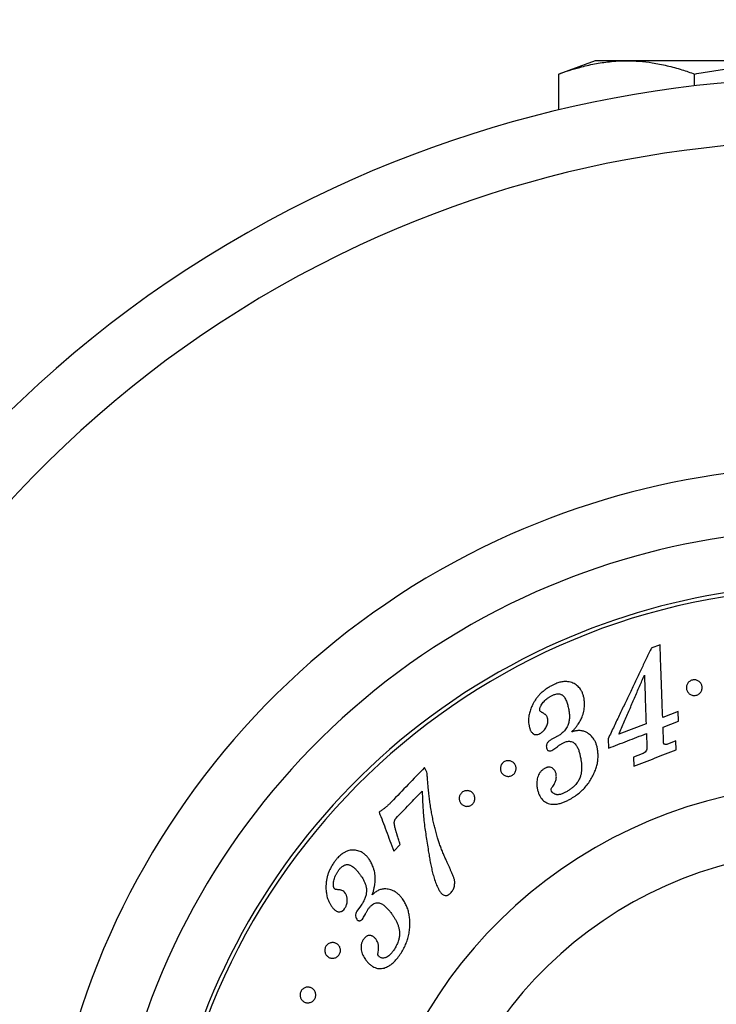
# Model space of a CAD drawing. Units: millimetres. Extents: x 30 to 600, y 38 to 861.
# Drawn here: x 126 to 171, y 198 to 260 of the extents above; entities that cross this region are included whole.
import ezdxf

# ---------------------------------------------------------------- set-up
doc = ezdxf.new("R2010")
doc.units = ezdxf.units.MM
doc.header["$LTSCALE"] = 3
doc.styles.add('SLDTEXTSTYLE2', font='TXT', dxfattribs={"width": 0.605})
doc.dimstyles.new('SLDDIMSTYLE2', dxfattribs={"dimtxt": 7.5, "dimasz": 9.906, "dimexe": 0, "dimexo": 0.0625, "dimgap": 1.875, "dimtad": 0, "dimtih": 1, "dimtoh": 1, "dimrnd": 1e-09, "dimzin": 12, "dimdsep": 46, "dimtxsty": 'SLDTEXTSTYLE2', "dimsah": 1, "dimcen": 0, "dimadec": 0, "dimazin": 3, "dimtfac": 1, "dimtofl": 0, "dimtmove": 0, "dimatfit": 3, "dimfxl": 0, "dimfrac": 2, "dimtolj": 1, "dimtzin": 12, "dimarcsym": 0})

# ---------------------------------------------------------------- blocks, each defined once
blk = doc.blocks.new('_D_7')
at = {"color": 7, "linetype": 'Continuous', "lineweight": 0}
for p, q in [((232.357, 233.42), (250.187, 250.399)), ((250.187, 250.399), (283.072, 250.399))]:
    blk.add_line(p, q, dxfattribs=at)
at = {"color": 7, "linetype": 'Continuous', "lineweight": 18}
blk.add_solid([(232.357, 233.42), (240.581, 239.148), (238.479, 241.355)], dxfattribs=at)
at = {"color": 7, "linetype": 'Continuous', "lineweight": 18, "char_height": 7.5, "attachment_point": 1, "style": 'SLDTEXTSTYLE2'}
for s, insert in [('%%c', (254.949, 260.067)), ('150', (265.884, 260.088))]:
    blk.add_mtext(s, dxfattribs=dict(at, insert=insert))

msp = doc.modelspace()

# ---------------------------------------------------------------- linework, layer by layer
at = {"color": 7, "linetype": 'Continuous', "lineweight": 25}
for p, q in [((163.043, 257.799), (160.723, 256.954)), ((165.053, 257.799), (163.043, 257.799)), ((178.043, 257.799), (165.053, 257.799)), ((160.723, 254.672), (160.723, 256.954)), ((169.383, 256.197), (169.383, 256.954)), ((167.181, 220.606), (166.62, 220.39)), ((168.33, 216.354), (167.346, 215.976)), ((167.368, 215.354), (168.352, 215.732)), ((168.352, 215.732), (168.33, 216.354)), ((166.291, 215.569), (164.552, 214.9)), ((167.403, 214.413), (167.368, 215.354)), ((160.467, 214.677), (160.242, 214.56)), ((160.658, 214.776), (160.467, 214.677)), ((163.871, 214.616), (163.892, 214.016)), ((166.313, 214.947), (166.344, 214.095)), ((168.184, 214.481), (167.602, 214.257)), ((168.204, 213.909), (168.184, 214.481)), ((160.35, 213.908), (160.605, 214.084)), ((166.032, 213.652), (165.483, 213.441)), ((165.483, 213.441), (165.503, 212.869)), ((152.334, 212.485), (152.178, 212.781)), ((150.226, 207.458), (150.631, 207.881)), ((148.056, 203.9), (147.904, 203.7)), ((148.186, 204.072), (148.056, 203.9))]:
    msp.add_line(p, q, dxfattribs=at)
for radius, start, end in [(75, 279.66923, 115), (71, 279.63854, 115), (75, 115, 260.33077), (71, 115, 260.36146), (46.25, 279.4327, 115), (42.5, 0, 259.8479), (42.75, 280.09383, 115), (46.25, 115, 260.5673), (42.75, 115, 259.90617), (30, 97.75862, 253.88052)]:
    msp.add_arc((178.043, 181.699), radius, start, end, dxfattribs=at)
at = {"color": 8, "linetype": 'Continuous', "lineweight": 25}
for radius, start, end in [(50.25, 278.97276, 115), (50.25, 115, 261.02724), (25.789, 0, 248.38459)]:
    msp.add_arc((178.043, 181.699), radius, start, end, dxfattribs=at)
at = {"color": 7, "linetype": 'Continuous', "lineweight": 25}
for points, knots in [([(160.723, 256.954), (160.946, 257.033), (161.391, 257.189), (161.995, 257.367), (162.534, 257.502), (163.008, 257.603), (163.483, 257.684), (163.982, 257.747), (164.506, 257.791), (164.871, 257.796), (165.053, 257.799)], [0, 0, 0, 0, 0.155605, 0.311288, 0.420577, 0.529865, 0.639331, 0.748797, 0.874355, 1, 1, 1, 1]), ([(165.053, 257.799), (165.324, 257.793), (165.867, 257.78), (166.567, 257.695), (167.154, 257.592), (167.628, 257.489), (168.102, 257.368), (168.688, 257.198), (169.114, 257.049), (169.383, 256.954)], [0, 0, 0, 0, 0.186636, 0.373553, 0.482996, 0.59244, 0.702048, 0.811658, 1, 1, 1, 1]), ([(169.383, 256.954), (169.745, 257.018), (170.468, 257.146), (171.729, 257.34), (173.167, 257.527), (174.785, 257.681), (176.412, 257.78), (177.499, 257.793), (178.043, 257.799)], [0, 0, 0, 0, 0.12644, 0.25292, 0.439125, 0.625527, 0.812626, 1, 1, 1, 1]), ([(166.62, 220.39), (166.518, 220.177), (166.314, 219.749), (165.993, 219.072), (165.658, 218.369), (165.316, 217.652), (164.969, 216.923), (164.617, 216.182), (164.25, 215.412), (163.999, 214.884), (163.871, 214.616)], [0, 0, 0, 0, 0.123157, 0.247355, 0.37291, 0.500132, 0.620887, 0.74431, 0.870614, 1, 1, 1, 1]), ([(167.346, 215.976), (167.336, 216.264), (167.315, 216.839), (167.286, 217.664), (167.258, 218.456), (167.231, 219.21), (167.205, 219.933), (167.189, 220.381), (167.181, 220.606)], [0, 0, 0, 0, 0.168603, 0.335579, 0.501561, 0.667193, 0.833124, 1, 1, 1, 1]), ([(162.338, 217.195), (162.321, 217.266), (162.287, 217.404), (162.213, 217.598), (162.123, 217.76), (162.017, 217.893), (161.904, 217.999), (161.775, 218.091), (161.632, 218.167), (161.473, 218.223), (161.318, 218.252), (161.175, 218.26), (161.049, 218.256), (160.922, 218.24), (160.795, 218.212), (160.666, 218.173), (160.516, 218.116), (160.349, 218.04), (160.229, 217.976), (160.169, 217.943)], [0, 0, 0, 0, 0.085492, 0.167254, 0.248773, 0.311119, 0.373582, 0.436198, 0.498694, 0.560988, 0.623824, 0.665631, 0.707456, 0.749191, 0.788811, 0.830452, 0.874496, 0.937202, 1, 1, 1, 1]), ([(164.552, 214.9), (164.667, 215.166), (164.894, 215.691), (165.227, 216.462), (165.553, 217.216), (165.873, 217.955), (166.078, 218.431), (166.181, 218.668)], [0, 0, 0, 0, 0.202968, 0.401906, 0.601235, 0.801763, 1, 1, 1, 1]), ([(166.181, 218.668), (166.189, 218.426), (166.207, 217.943), (166.234, 217.179), (166.262, 216.391), (166.281, 215.843), (166.291, 215.569)], [0, 0, 0, 0, 0.249427, 0.498672, 0.748582, 1, 1, 1, 1]), ([(168.945, 217.591), (168.93, 217.617), (168.898, 217.67), (168.87, 217.757), (168.857, 217.847), (168.861, 217.939), (168.882, 218.03), (168.921, 218.117), (168.976, 218.198), (169.05, 218.268), (169.139, 218.324), (169.239, 218.36), (169.346, 218.375), (169.451, 218.366), (169.549, 218.337), (169.636, 218.291), (169.711, 218.231), (169.771, 218.159), (169.817, 218.079), (169.847, 217.993), (169.861, 217.902), (169.858, 217.809), (169.838, 217.717), (169.8, 217.628), (169.743, 217.546), (169.669, 217.474), (169.58, 217.418), (169.479, 217.382), (169.372, 217.368), (169.267, 217.376), (169.167, 217.406), (169.079, 217.453), (169.003, 217.515), (168.965, 217.565), (168.945, 217.591)], [0, 0, 0, 0, 0.0308401, 0.0622182, 0.0933502, 0.1245287, 0.1559445, 0.1868189, 0.2179235, 0.2492207, 0.280414, 0.311591, 0.3426208, 0.3741929, 0.4054908, 0.4368255, 0.4681568, 0.4994233, 0.5306678, 0.5619548, 0.5934556, 0.6243903, 0.655643, 0.6867518, 0.7180021, 0.7491285, 0.7804413, 0.8116748, 0.8429782, 0.8743687, 0.9057314, 0.9370827, 0.9681639, 1, 1, 1, 1]), ([(160.169, 217.943), (160.099, 217.9), (159.961, 217.815), (159.768, 217.671), (159.59, 217.517), (159.431, 217.352), (159.292, 217.176), (159.173, 216.995), (159.068, 216.804), (159.01, 216.676), (158.979, 216.608)], [0, 0, 0, 0, 0.126702, 0.250631, 0.376587, 0.499628, 0.620234, 0.749725, 0.868716, 1, 1, 1, 1]), ([(159.514, 216.447), (159.514, 216.469), (159.513, 216.511), (159.525, 216.575), (159.551, 216.638), (159.59, 216.722), (159.65, 216.825), (159.737, 216.945), (159.839, 217.056), (159.937, 217.141), (160.02, 217.204), (160.085, 217.248), (160.152, 217.291), (160.198, 217.319), (160.22, 217.333)], [0, 0, 0, 0, 0.065425, 0.124417, 0.186569, 0.249164, 0.374866, 0.49984, 0.624263, 0.749292, 0.811123, 0.874142, 0.937019, 1, 1, 1, 1]), ([(160.22, 217.333), (160.249, 217.348), (160.305, 217.377), (160.388, 217.414), (160.486, 217.451), (160.6, 217.479), (160.728, 217.484), (160.822, 217.464), (160.891, 217.435), (160.954, 217.398), (161.023, 217.342), (161.096, 217.253), (161.16, 217.145), (161.218, 217.02), (161.263, 216.889), (161.3, 216.756), (161.332, 216.617), (161.351, 216.521), (161.361, 216.47)], [0, 0, 0, 0, 0.045296, 0.08701, 0.125421, 0.190998, 0.251225, 0.311608, 0.343352, 0.376666, 0.436987, 0.502039, 0.584417, 0.666967, 0.751458, 0.831515, 0.910769, 1, 1, 1, 1]), ([(161.552, 215.052), (161.604, 215.105), (161.704, 215.211), (161.84, 215.376), (161.986, 215.576), (162.128, 215.812), (162.236, 216.059), (162.301, 216.275), (162.34, 216.464), (162.365, 216.682), (162.37, 216.929), (162.349, 217.105), (162.338, 217.195)], [0, 0, 0, 0, 0.085721, 0.168774, 0.24959, 0.377437, 0.499796, 0.580929, 0.664084, 0.749887, 0.872191, 1, 1, 1, 1]), ([(158.979, 216.608), (158.96, 216.556), (158.924, 216.459), (158.878, 216.313), (158.843, 216.17), (158.817, 216.005), (158.802, 215.826), (158.808, 215.633), (158.826, 215.507), (158.836, 215.442)], [0, 0, 0, 0, 0.134882, 0.250671, 0.375926, 0.501174, 0.670511, 0.831768, 1, 1, 1, 1]), ([(159.645, 216.298), (159.613, 216.316), (159.55, 216.352), (159.526, 216.415), (159.514, 216.447)], [0, 0, 0, 0, 0.500451, 1, 1, 1, 1]), ([(161.361, 216.47), (161.369, 216.427), (161.382, 216.346), (161.398, 216.223), (161.407, 216.102), (161.408, 215.932), (161.39, 215.714), (161.329, 215.541), (161.299, 215.454)], [0, 0, 0, 0, 0.1356, 0.250136, 0.375095, 0.500126, 0.750138, 1, 1, 1, 1]), ([(159.532, 214.95), (159.562, 214.969), (159.619, 215.006), (159.699, 215.066), (159.785, 215.143), (159.866, 215.244), (159.938, 215.367), (159.993, 215.494), (160.026, 215.609), (160.042, 215.709), (160.043, 215.794), (160.036, 215.848), (160.032, 215.876)], [0, 0, 0, 0, 0.086938, 0.168894, 0.24977, 0.374318, 0.499429, 0.624123, 0.749247, 0.833684, 0.914518, 1, 1, 1, 1]), ([(160.032, 215.876), (160.025, 215.901), (160.011, 215.948), (159.981, 216.016), (159.945, 216.078), (159.9, 216.13), (159.854, 216.173), (159.806, 216.209), (159.756, 216.241), (159.702, 216.27), (159.665, 216.288), (159.645, 216.298)], [0, 0, 0, 0, 0.13118, 0.251083, 0.376052, 0.500294, 0.598219, 0.698858, 0.799207, 0.892203, 1, 1, 1, 1]), ([(158.836, 215.442), (158.842, 215.414), (158.854, 215.361), (158.875, 215.283), (158.9, 215.209), (158.933, 215.136), (158.974, 215.066), (159.02, 215.008), (159.069, 214.96), (159.139, 214.912), (159.222, 214.88), (159.305, 214.877), (159.354, 214.884), (159.428, 214.9), (159.486, 214.928), (159.532, 214.95)], [0, 0, 0, 0, 0.08977, 0.169483, 0.249979, 0.334766, 0.416855, 0.498405, 0.563198, 0.62387, 0.7486, 0.809201, 0.840993, 0.874296, 1, 1, 1, 1]), ([(161.299, 215.454), (161.275, 215.408), (161.229, 215.316), (161.144, 215.186), (161.052, 215.076), (160.956, 214.986), (160.862, 214.909), (160.761, 214.841), (160.692, 214.798), (160.658, 214.776)], [0, 0, 0, 0, 0.173015, 0.337898, 0.499973, 0.625484, 0.749987, 0.874903, 1, 1, 1, 1]), ([(162.483, 215.029), (162.447, 215.045), (162.378, 215.076), (162.268, 215.111), (162.154, 215.134), (162.043, 215.141), (161.939, 215.138), (161.842, 215.126), (161.746, 215.108), (161.65, 215.083), (161.586, 215.062), (161.552, 215.052)], [0, 0, 0, 0, 0.127908, 0.248562, 0.372614, 0.498338, 0.59627, 0.696701, 0.798047, 0.892663, 1, 1, 1, 1]), ([(160.242, 214.56), (160.216, 214.544), (160.168, 214.513), (160.101, 214.462), (160.043, 214.404), (159.995, 214.337), (159.958, 214.263), (159.941, 214.195), (159.935, 214.135), (159.938, 214.084), (159.943, 214.051), (159.945, 214.034)], [0, 0, 0, 0, 0.133526, 0.248217, 0.371376, 0.49663, 0.621927, 0.747671, 0.832357, 0.914149, 1, 1, 1, 1]), ([(163.193, 213.993), (163.175, 214.067), (163.141, 214.211), (163.066, 214.415), (162.974, 214.587), (162.866, 214.728), (162.752, 214.842), (162.624, 214.944), (162.53, 215), (162.483, 215.029)], [0, 0, 0, 0, 0.172681, 0.337047, 0.499874, 0.622582, 0.749945, 0.872395, 1, 1, 1, 1]), ([(163.892, 214.016), (164.295, 214.171), (165.102, 214.481), (165.909, 214.792), (166.313, 214.947)], [0, 0, 0, 0, 0.499525, 1, 1, 1, 1]), ([(159.945, 214.034), (159.956, 213.995), (159.972, 213.936), (160.029, 213.875), (160.088, 213.849), (160.154, 213.841), (160.246, 213.856), (160.308, 213.887), (160.35, 213.908)], [0, 0, 0, 0, 0.248747, 0.374293, 0.49931, 0.624477, 0.74965, 1, 1, 1, 1]), ([(160.605, 214.084), (160.628, 214.102), (160.669, 214.134), (160.732, 214.181), (160.789, 214.223), (160.849, 214.265), (160.89, 214.29), (160.913, 214.303)], [0, 0, 0, 0, 0.224548, 0.416365, 0.623706, 0.788805, 1, 1, 1, 1]), ([(160.913, 214.303), (160.94, 214.317), (160.991, 214.345), (161.07, 214.382), (161.165, 214.42), (161.276, 214.45), (161.404, 214.461), (161.526, 214.442), (161.638, 214.395), (161.735, 214.327), (161.814, 214.241), (161.877, 214.144), (161.932, 214.044), (161.978, 213.936), (162.016, 213.828), (162.048, 213.715), (162.075, 213.605), (162.101, 213.487), (162.117, 213.409), (162.125, 213.366)], [0, 0, 0, 0, 0.043323, 0.084685, 0.125393, 0.191112, 0.2512, 0.313815, 0.376733, 0.439663, 0.502181, 0.563466, 0.627298, 0.687207, 0.75119, 0.810134, 0.875344, 0.9302, 1, 1, 1, 1]), ([(162.907, 212.265), (162.951, 212.36), (163.036, 212.547), (163.136, 212.834), (163.205, 213.123), (163.235, 213.414), (163.232, 213.706), (163.206, 213.897), (163.193, 213.993)], [0, 0, 0, 0, 0.171178, 0.337249, 0.501569, 0.665739, 0.830979, 1, 1, 1, 1]), ([(165.503, 212.869), (165.955, 213.043), (166.856, 213.39), (167.756, 213.737), (168.204, 213.909)], [0, 0, 0, 0, 0.502306, 1, 1, 1, 1]), ([(166.344, 214.095), (166.343, 214.047), (166.341, 213.952), (166.284, 213.814), (166.169, 213.713), (166.078, 213.673), (166.032, 213.652)], [0, 0, 0, 0, 0.250197, 0.499687, 0.749128, 1, 1, 1, 1]), ([(167.427, 214.277), (167.424, 214.281), (167.409, 214.3), (167.409, 214.338), (167.404, 214.378), (167.403, 214.402), (167.403, 214.413)], [0, 0, 0, 0, 0.124123, 0.498683, 0.749284, 1, 1, 1, 1]), ([(167.602, 214.257), (167.587, 214.253), (167.558, 214.245), (167.497, 214.252), (167.455, 214.267), (167.427, 214.277)], [0, 0, 0, 0, 0.247935, 0.497687, 1, 1, 1, 1]), ([(162.125, 213.366), (162.136, 213.299), (162.158, 213.169), (162.179, 212.972), (162.187, 212.774), (162.179, 212.573), (162.149, 212.372), (162.1, 212.191), (162.034, 212.032), (161.957, 211.896), (161.864, 211.768), (161.749, 211.636), (161.607, 211.504), (161.44, 211.374), (161.319, 211.299), (161.259, 211.261)], [0, 0, 0, 0, 0.085589, 0.168205, 0.249486, 0.334451, 0.417454, 0.49975, 0.561683, 0.625112, 0.686497, 0.750129, 0.832407, 0.915988, 1, 1, 1, 1]), ([(152.178, 212.781), (151.831, 212.42), (151.13, 211.692), (150.426, 210.96), (150.071, 210.591)], [0, 0, 0, 0, 0.49619, 1, 1, 1, 1]), ([(157.117, 212.412), (157.1, 212.437), (157.065, 212.486), (157.031, 212.572), (157.012, 212.662), (157.01, 212.756), (157.026, 212.851), (157.061, 212.945), (157.117, 213.032), (157.191, 213.108), (157.28, 213.167), (157.38, 213.206), (157.482, 213.222), (157.583, 213.218), (157.677, 213.195), (157.763, 213.155), (157.838, 213.102), (157.902, 213.036), (157.953, 212.959), (157.99, 212.874), (158.01, 212.783), (158.013, 212.687), (157.998, 212.591), (157.962, 212.496), (157.907, 212.407), (157.832, 212.331), (157.743, 212.272), (157.643, 212.233), (157.539, 212.217), (157.438, 212.222), (157.342, 212.246), (157.255, 212.287), (157.178, 212.342), (157.138, 212.388), (157.117, 212.412)], [0, 0, 0, 0, 0.031048, 0.062215, 0.093532, 0.124454, 0.155568, 0.186841, 0.218002, 0.249144, 0.280383, 0.311672, 0.342957, 0.374294, 0.405612, 0.436882, 0.46805, 0.499418, 0.53085, 0.561857, 0.593497, 0.624217, 0.655457, 0.686561, 0.717836, 0.749041, 0.780263, 0.811702, 0.843039, 0.874387, 0.905339, 0.937126, 0.968307, 1, 1, 1, 1]), ([(159.795, 212.704), (159.768, 212.686), (159.718, 212.652), (159.648, 212.595), (159.585, 212.532), (159.513, 212.438), (159.439, 212.308), (159.378, 212.142), (159.339, 211.97), (159.325, 211.818), (159.328, 211.686), (159.338, 211.572), (159.349, 211.496), (159.355, 211.456)], [0, 0, 0, 0, 0.065862, 0.124277, 0.186407, 0.24933, 0.370149, 0.499733, 0.624145, 0.749399, 0.830757, 0.912771, 1, 1, 1, 1]), ([(160.564, 212.355), (160.557, 212.383), (160.543, 212.439), (160.516, 212.518), (160.474, 212.604), (160.419, 212.675), (160.356, 212.731), (160.285, 212.777), (160.203, 212.806), (160.115, 212.812), (160.049, 212.805), (159.983, 212.789), (159.918, 212.765), (159.856, 212.736), (159.815, 212.715), (159.795, 212.704)], [0, 0, 0, 0, 0.087242, 0.168374, 0.248707, 0.373711, 0.437578, 0.498983, 0.623601, 0.685597, 0.748772, 0.808992, 0.87429, 0.937133, 1, 1, 1, 1]), ([(153.658, 206.658), (153.615, 206.754), (153.53, 206.941), (153.41, 207.22), (153.295, 207.499), (153.189, 207.776), (153.093, 208.048), (153.019, 208.278), (152.96, 208.474), (152.913, 208.641), (152.869, 208.807), (152.828, 208.967), (152.791, 209.124), (152.754, 209.285), (152.717, 209.458), (152.669, 209.691), (152.612, 209.999), (152.553, 210.366), (152.502, 210.739), (152.457, 211.108), (152.421, 211.463), (152.388, 211.817), (152.36, 212.153), (152.343, 212.377), (152.334, 212.485)], [0, 0, 0, 0, 0.048471, 0.094629, 0.141261, 0.18951, 0.234793, 0.27823, 0.305018, 0.332899, 0.361878, 0.388241, 0.413303, 0.440375, 0.46946, 0.500565, 0.557859, 0.625592, 0.687963, 0.750299, 0.817886, 0.875007, 0.94008, 1, 1, 1, 1]), ([(160.296, 211.508), (160.326, 211.551), (160.387, 211.638), (160.466, 211.772), (160.524, 211.9), (160.56, 212.021), (160.582, 212.171), (160.571, 212.281), (160.564, 212.355)], [0, 0, 0, 0, 0.169434, 0.339256, 0.500439, 0.625629, 0.750882, 1, 1, 1, 1]), ([(161.46, 210.772), (161.562, 210.835), (161.765, 210.961), (162.048, 211.175), (162.307, 211.411), (162.536, 211.674), (162.738, 211.959), (162.851, 212.162), (162.907, 212.265)], [0, 0, 0, 0, 0.1708644, 0.3372054, 0.5017814, 0.6665985, 0.8318474, 1, 1, 1, 1]), ([(159.355, 211.456), (159.372, 211.385), (159.407, 211.242), (159.483, 211.037), (159.582, 210.862), (159.699, 210.722), (159.826, 210.614), (159.972, 210.528), (160.129, 210.472), (160.294, 210.444), (160.442, 210.439), (160.577, 210.45), (160.697, 210.47), (160.851, 210.506), (161.036, 210.569), (161.25, 210.661), (161.389, 210.735), (161.46, 210.772)], [0, 0, 0, 0, 0.084126, 0.168744, 0.249852, 0.312203, 0.374951, 0.437116, 0.499899, 0.558653, 0.619096, 0.66097, 0.704483, 0.749934, 0.831381, 0.91454, 1, 1, 1, 1]), ([(160.243, 211.354), (160.245, 211.382), (160.247, 211.437), (160.28, 211.484), (160.296, 211.508)], [0, 0, 0, 0, 0.499991, 1, 1, 1, 1]), ([(161.259, 211.261), (161.227, 211.244), (161.167, 211.211), (161.076, 211.165), (160.984, 211.124), (160.889, 211.089), (160.791, 211.063), (160.698, 211.052), (160.615, 211.053), (160.515, 211.066), (160.423, 211.105), (160.347, 211.166), (160.281, 211.238), (160.259, 211.308), (160.243, 211.354)], [0, 0, 0, 0, 0.087551, 0.168788, 0.249735, 0.335299, 0.417791, 0.499018, 0.56531, 0.62481, 0.74995, 0.812849, 0.875633, 1, 1, 1, 1]), ([(150.363, 209.555), (150.641, 209.844), (151.195, 210.42), (151.748, 210.994), (152.023, 211.28)], [0, 0, 0, 0, 0.502074, 1, 1, 1, 1]), ([(152.023, 211.28), (152.034, 211.053), (152.057, 210.597), (152.081, 210.12), (152.092, 209.881)], [0, 0, 0, 0, 0.4970049, 1, 1, 1, 1]), ([(154.498, 210.496), (154.481, 210.521), (154.445, 210.569), (154.409, 210.654), (154.387, 210.744), (154.384, 210.839), (154.398, 210.936), (154.433, 211.031), (154.488, 211.12), (154.561, 211.197), (154.65, 211.257), (154.748, 211.296), (154.85, 211.314), (154.948, 211.311), (155.042, 211.29), (155.128, 211.253), (155.205, 211.201), (155.27, 211.136), (155.323, 211.061), (155.361, 210.977), (155.384, 210.885), (155.389, 210.789), (155.374, 210.69), (155.34, 210.594), (155.285, 210.504), (155.21, 210.427), (155.122, 210.367), (155.023, 210.327), (154.921, 210.31), (154.82, 210.313), (154.725, 210.335), (154.638, 210.375), (154.56, 210.428), (154.519, 210.473), (154.498, 210.496)], [0, 0, 0, 0, 0.0310948, 0.0622034, 0.0935581, 0.1244228, 0.1555315, 0.1868054, 0.2179867, 0.2491395, 0.2801845, 0.3117111, 0.3429968, 0.374316, 0.4052512, 0.4369051, 0.4681195, 0.4994217, 0.5308911, 0.5618393, 0.5930846, 0.62418, 0.6554217, 0.6865337, 0.7180537, 0.7490542, 0.7803384, 0.8117146, 0.8430684, 0.8744077, 0.9053689, 0.9371398, 0.9683512, 1, 1, 1, 1]), ([(150.071, 210.591), (150.022, 210.542), (149.927, 210.446), (149.776, 210.309), (149.621, 210.182), (149.457, 210.061), (149.346, 209.985), (149.289, 209.946)], [0, 0, 0, 0, 0.2032126, 0.3986174, 0.5957158, 0.7945824, 1, 1, 1, 1]), ([(149.289, 209.946), (149.361, 209.755), (149.505, 209.372), (149.735, 208.761), (149.974, 208.126), (150.142, 207.681), (150.226, 207.458)], [0, 0, 0, 0, 0.2482987, 0.4972644, 0.7476008, 1, 1, 1, 1]), ([(150.631, 207.881), (150.621, 207.911), (150.599, 207.979), (150.563, 208.09), (150.521, 208.219), (150.485, 208.331), (150.458, 208.415), (150.444, 208.461), (150.432, 208.502), (150.419, 208.543), (150.405, 208.591), (150.388, 208.645), (150.37, 208.71), (150.352, 208.77), (150.336, 208.829), (150.321, 208.882), (150.306, 208.942), (150.291, 209.001), (150.278, 209.059), (150.266, 209.12), (150.256, 209.185), (150.252, 209.258), (150.258, 209.326), (150.272, 209.391), (150.289, 209.443), (150.31, 209.486), (150.335, 209.522), (150.353, 209.544), (150.363, 209.555)], [0, 0, 0, 0, 0.054932, 0.121421, 0.199482, 0.289508, 0.324666, 0.352683, 0.373555, 0.398694, 0.427981, 0.461281, 0.498595, 0.546011, 0.570868, 0.60718, 0.643139, 0.680794, 0.715614, 0.747608, 0.791307, 0.830989, 0.872825, 0.904642, 0.936558, 0.958025, 0.978164, 1, 1, 1, 1]), ([(152.092, 209.881), (152.108, 209.725), (152.141, 209.403), (152.201, 208.926), (152.27, 208.446), (152.342, 207.971), (152.395, 207.645), (152.421, 207.482)], [0, 0, 0, 0, 0.199971, 0.41186, 0.602624, 0.800925, 1, 1, 1, 1]), ([(148.653, 206.949), (148.609, 207.006), (148.521, 207.116), (148.374, 207.259), (148.225, 207.367), (148.075, 207.442), (147.93, 207.491), (147.777, 207.521), (147.618, 207.53), (147.453, 207.516), (147.284, 207.474), (147.115, 207.404), (146.972, 207.317), (146.854, 207.226), (146.755, 207.138), (146.645, 207.025), (146.527, 206.888), (146.447, 206.781), (146.407, 206.728)], [0, 0, 0, 0, 0.0850363, 0.1671796, 0.248931, 0.311291, 0.373688, 0.4366099, 0.4988044, 0.5611178, 0.6239457, 0.6873467, 0.7492229, 0.7891013, 0.830778, 0.8746077, 0.9372417, 1, 1, 1, 1]), ([(152.421, 207.482), (152.441, 207.366), (152.48, 207.13), (152.542, 206.772), (152.613, 206.418), (152.694, 206.071), (152.791, 205.726), (152.908, 205.385), (153.009, 205.166), (153.059, 205.059)], [0, 0, 0, 0, 0.142862, 0.290847, 0.437071, 0.57454, 0.715925, 0.86185, 1, 1, 1, 1]), ([(146.407, 206.728), (146.36, 206.656), (146.269, 206.516), (146.156, 206.302), (146.064, 206.094), (145.994, 205.886), (145.945, 205.674), (145.915, 205.461), (145.901, 205.246), (145.903, 205.107), (145.903, 205.034)], [0, 0, 0, 0, 0.134296, 0.2615839, 0.3830014, 0.4998716, 0.6209855, 0.7500219, 0.8696794, 1, 1, 1, 1]), ([(146.697, 206.222), (146.715, 206.247), (146.751, 206.296), (146.81, 206.365), (146.883, 206.441), (146.976, 206.515), (147.071, 206.565), (147.148, 206.589), (147.205, 206.6), (147.262, 206.603), (147.323, 206.598), (147.387, 206.585), (147.453, 206.56), (147.542, 206.515), (147.651, 206.438), (147.774, 206.326), (147.89, 206.201), (148, 206.066), (148.07, 205.971), (148.106, 205.923)], [0, 0, 0, 0, 0.042613, 0.083681, 0.12395, 0.188306, 0.249243, 0.280549, 0.31202, 0.342637, 0.374985, 0.416386, 0.458007, 0.500466, 0.597453, 0.698637, 0.798104, 0.897919, 1, 1, 1, 1]), ([(148.853, 204.684), (148.876, 204.754), (148.921, 204.892), (148.973, 205.098), (149.02, 205.339), (149.048, 205.613), (149.041, 205.88), (149.007, 206.103), (148.963, 206.289), (148.893, 206.497), (148.794, 206.722), (148.701, 206.872), (148.653, 206.949)], [0, 0, 0, 0, 0.085927, 0.169006, 0.249652, 0.37768, 0.499844, 0.580885, 0.664026, 0.749889, 0.872038, 1, 1, 1, 1]), ([(153.828, 204.776), (153.859, 204.811), (153.916, 204.877), (153.99, 204.986), (154.045, 205.103), (154.08, 205.229), (154.101, 205.357), (154.105, 205.472), (154.096, 205.571), (154.081, 205.655), (154.046, 205.772), (153.986, 205.926), (153.904, 206.11), (153.822, 206.295), (153.741, 206.476), (153.686, 206.597), (153.658, 206.658)], [0, 0, 0, 0, 0.066285, 0.12431, 0.186976, 0.249338, 0.311686, 0.374282, 0.415513, 0.456984, 0.498686, 0.595877, 0.701901, 0.798753, 0.898644, 1, 1, 1, 1]), ([(146.426, 205.088), (146.409, 205.128), (146.376, 205.209), (146.375, 205.354), (146.387, 205.5), (146.416, 205.65), (146.463, 205.798), (146.516, 205.92), (146.566, 206.015), (146.607, 206.085), (146.651, 206.154), (146.682, 206.2), (146.697, 206.222)], [0, 0, 0, 0, 0.124268, 0.248581, 0.37461, 0.499061, 0.623708, 0.74892, 0.811168, 0.874051, 0.936909, 1, 1, 1, 1]), ([(148.106, 205.923), (148.138, 205.876), (148.201, 205.784), (148.287, 205.639), (148.352, 205.506), (148.4, 205.388), (148.433, 205.288), (148.459, 205.186), (148.477, 205.079), (148.481, 205.006), (148.484, 204.968)], [0, 0, 0, 0, 0.1723428, 0.3380769, 0.5017405, 0.6050012, 0.7033594, 0.802132, 0.8983695, 1, 1, 1, 1]), ([(146.619, 205.006), (146.582, 205.01), (146.526, 205.016), (146.461, 205.047), (146.438, 205.075), (146.426, 205.088)], [0, 0, 0, 0, 0.498959, 0.748432, 1, 1, 1, 1]), ([(145.903, 205.034), (145.908, 204.98), (145.917, 204.879), (145.938, 204.729), (145.966, 204.586), (146.011, 204.428), (146.074, 204.262), (146.161, 204.091), (146.23, 203.985), (146.266, 203.932)], [0, 0, 0, 0, 0.133224, 0.249933, 0.374778, 0.499754, 0.66848, 0.83152, 1, 1, 1, 1]), ([(147.133, 204.789), (147.1, 204.825), (147.035, 204.896), (146.932, 204.956), (146.84, 204.984), (146.768, 204.997), (146.694, 205.003), (146.644, 205.005), (146.619, 205.006)], [0, 0, 0, 0, 0.250835, 0.499663, 0.621977, 0.749929, 0.874872, 1, 1, 1, 1]), ([(147.082, 203.78), (147.1, 203.808), (147.135, 203.864), (147.18, 203.949), (147.221, 204.049), (147.248, 204.17), (147.258, 204.292), (147.256, 204.398), (147.248, 204.485), (147.232, 204.569), (147.209, 204.649), (147.175, 204.722), (147.147, 204.767), (147.133, 204.789)], [0, 0, 0, 0, 0.087189, 0.16885, 0.249479, 0.369279, 0.499562, 0.584421, 0.667532, 0.749534, 0.835563, 0.914946, 1, 1, 1, 1]), ([(148.484, 204.968), (148.48, 204.891), (148.473, 204.737), (148.41, 204.505), (148.317, 204.28), (148.23, 204.142), (148.186, 204.072)], [0, 0, 0, 0, 0.250698, 0.499983, 0.749254, 1, 1, 1, 1]), ([(149.71, 205.053), (149.633, 205.051), (149.518, 205.048), (149.365, 205.009), (149.254, 204.967), (149.146, 204.911), (149.043, 204.844), (148.946, 204.767), (148.884, 204.711), (148.853, 204.684)], [0, 0, 0, 0, 0.250334, 0.374625, 0.499617, 0.622074, 0.748921, 0.874459, 1, 1, 1, 1]), ([(150.777, 204.418), (150.731, 204.477), (150.641, 204.592), (150.488, 204.744), (150.334, 204.86), (150.178, 204.942), (150.029, 204.997), (149.872, 205.036), (149.764, 205.047), (149.71, 205.053)], [0, 0, 0, 0, 0.172308, 0.33682, 0.499851, 0.622874, 0.749915, 0.872771, 1, 1, 1, 1]), ([(153.059, 205.059), (153.07, 205.039), (153.091, 205.002), (153.123, 204.948), (153.154, 204.898), (153.195, 204.839), (153.244, 204.779), (153.304, 204.721), (153.381, 204.665), (153.465, 204.631), (153.55, 204.626), (153.612, 204.635), (153.673, 204.657), (153.73, 204.689), (153.781, 204.73), (153.813, 204.76), (153.828, 204.776)], [0, 0, 0, 0, 0.072506, 0.124984, 0.190892, 0.249823, 0.341795, 0.424569, 0.499375, 0.627167, 0.687525, 0.748766, 0.810696, 0.874155, 0.936939, 1, 1, 1, 1]), ([(146.266, 203.932), (146.283, 203.909), (146.316, 203.867), (146.366, 203.807), (146.419, 203.752), (146.478, 203.7), (146.542, 203.656), (146.606, 203.623), (146.67, 203.601), (146.75, 203.587), (146.837, 203.592), (146.911, 203.624), (146.952, 203.649), (147.01, 203.694), (147.05, 203.742), (147.082, 203.78)], [0, 0, 0, 0, 0.089358, 0.169371, 0.249889, 0.334707, 0.416772, 0.498189, 0.562926, 0.62363, 0.748387, 0.809173, 0.840969, 0.87419, 1, 1, 1, 1]), ([(148.6, 203.776), (148.618, 203.8), (148.653, 203.847), (148.709, 203.914), (148.78, 203.989), (148.868, 204.064), (148.979, 204.131), (149.099, 204.168), (149.221, 204.172), (149.339, 204.15), (149.446, 204.105), (149.546, 204.044), (149.639, 203.975), (149.727, 203.896), (149.808, 203.813), (149.887, 203.723), (149.958, 203.635), (150.031, 203.538), (150.079, 203.474), (150.105, 203.438)], [0, 0, 0, 0, 0.043157, 0.084649, 0.125477, 0.19111, 0.251478, 0.314093, 0.376937, 0.439551, 0.502324, 0.563594, 0.627473, 0.687558, 0.751774, 0.810627, 0.875716, 0.930525, 1, 1, 1, 1]), ([(151.25, 202.753), (151.249, 202.855), (151.247, 203.057), (151.216, 203.354), (151.156, 203.641), (151.06, 203.915), (150.934, 204.176), (150.83, 204.337), (150.777, 204.418)], [0, 0, 0, 0, 0.1703125, 0.3349825, 0.4987941, 0.6636222, 0.8302168, 1, 1, 1, 1]), ([(147.904, 203.7), (147.875, 203.655), (147.816, 203.563), (147.772, 203.407), (147.784, 203.249), (147.834, 203.167), (147.86, 203.125)], [0, 0, 0, 0, 0.248983, 0.497941, 0.74774, 1, 1, 1, 1]), ([(148.261, 203.18), (148.288, 203.223), (148.342, 203.309), (148.389, 203.399), (148.412, 203.444)], [0, 0, 0, 0, 0.499767, 1, 1, 1, 1]), ([(148.412, 203.444), (148.424, 203.467), (148.447, 203.512), (148.482, 203.58), (148.518, 203.646), (148.556, 203.712), (148.584, 203.753), (148.6, 203.776)], [0, 0, 0, 0, 0.200107, 0.400233, 0.60536, 0.78758, 1, 1, 1, 1]), ([(150.105, 203.438), (150.144, 203.382), (150.219, 203.272), (150.322, 203.103), (150.415, 202.927), (150.494, 202.741), (150.553, 202.545), (150.585, 202.361), (150.592, 202.191), (150.581, 202.054), (150.561, 201.933), (150.536, 201.826), (150.485, 201.657), (150.388, 201.425), (150.274, 201.243), (150.215, 201.15)], [0, 0, 0, 0, 0.085912, 0.168015, 0.24881, 0.333686, 0.416446, 0.498621, 0.558818, 0.620085, 0.661952, 0.7049, 0.749143, 0.870338, 1, 1, 1, 1]), ([(147.86, 203.125), (147.885, 203.095), (147.923, 203.051), (147.996, 203.022), (148.058, 203.024), (148.118, 203.045), (148.192, 203.092), (148.233, 203.145), (148.261, 203.18)], [0, 0, 0, 0, 0.24878, 0.374347, 0.499337, 0.624581, 0.749433, 1, 1, 1, 1]), ([(150.585, 200.815), (150.65, 200.915), (150.778, 201.112), (150.941, 201.421), (151.073, 201.739), (151.166, 202.069), (151.225, 202.408), (151.241, 202.637), (151.25, 202.753)], [0, 0, 0, 0, 0.170893, 0.337271, 0.501884, 0.665868, 0.830643, 1, 1, 1, 1]), ([(149.098, 201.833), (149.081, 201.855), (149.047, 201.898), (148.991, 201.956), (148.935, 202.003), (148.879, 202.038), (148.824, 202.064), (148.766, 202.082), (148.686, 202.095), (148.602, 202.088), (148.522, 202.059), (148.467, 202.027), (148.415, 201.986), (148.368, 201.94), (148.325, 201.888), (148.298, 201.853), (148.285, 201.836)], [0, 0, 0, 0, 0.086975, 0.168245, 0.248641, 0.310983, 0.37373, 0.437654, 0.498959, 0.623618, 0.686091, 0.748776, 0.8085, 0.874269, 0.937122, 1, 1, 1, 1]), ([(145.92, 200.843), (145.903, 200.869), (145.87, 200.921), (145.838, 201.011), (145.823, 201.109), (145.827, 201.21), (145.853, 201.312), (145.901, 201.408), (145.968, 201.491), (146.049, 201.557), (146.14, 201.604), (146.235, 201.631), (146.33, 201.639), (146.423, 201.629), (146.511, 201.603), (146.593, 201.561), (146.666, 201.506), (146.728, 201.437), (146.778, 201.356), (146.812, 201.264), (146.828, 201.166), (146.823, 201.063), (146.798, 200.961), (146.75, 200.865), (146.683, 200.781), (146.601, 200.714), (146.509, 200.667), (146.413, 200.641), (146.316, 200.633), (146.222, 200.644), (146.133, 200.671), (146.023, 200.728), (145.961, 200.797), (145.92, 200.843)], [0, 0, 0, 0, 0.031192, 0.062335, 0.09348, 0.124528, 0.155722, 0.186853, 0.217835, 0.249424, 0.280717, 0.312007, 0.342972, 0.374594, 0.405813, 0.437094, 0.46855, 0.499491, 0.53113, 0.56182, 0.593492, 0.624185, 0.655629, 0.686712, 0.717988, 0.749335, 0.780719, 0.812053, 0.843002, 0.874775, 0.905852, 0.937425, 1, 1, 1, 1]), ([(148.285, 201.836), (148.268, 201.809), (148.238, 201.758), (148.199, 201.678), (148.17, 201.596), (148.146, 201.483), (148.135, 201.337), (148.149, 201.165), (148.188, 200.997), (148.246, 200.839), (148.324, 200.689), (148.385, 200.596), (148.416, 200.549)], [0, 0, 0, 0, 0.066219, 0.124322, 0.186547, 0.24949, 0.370952, 0.499904, 0.62434, 0.749708, 0.874756, 1, 1, 1, 1]), ([(149.219, 200.977), (149.227, 201.028), (149.244, 201.128), (149.257, 201.278), (149.255, 201.415), (149.235, 201.538), (149.19, 201.678), (149.135, 201.771), (149.098, 201.833)], [0, 0, 0, 0, 0.169094, 0.333966, 0.499976, 0.625145, 0.750499, 1, 1, 1, 1]), ([(148.416, 200.549), (148.461, 200.492), (148.551, 200.379), (148.706, 200.228), (148.868, 200.112), (149.031, 200.035), (149.191, 199.989), (149.356, 199.973), (149.521, 199.99), (149.68, 200.034), (149.815, 200.093), (149.931, 200.158), (150.03, 200.225), (150.179, 200.342), (150.373, 200.533), (150.512, 200.718), (150.585, 200.815)], [0, 0, 0, 0, 0.084008, 0.168221, 0.249671, 0.313314, 0.374789, 0.438061, 0.499627, 0.559008, 0.619753, 0.661608, 0.704911, 0.74995, 0.867701, 1, 1, 1, 1]), ([(149.234, 200.793), (149.227, 200.807), (149.214, 200.835), (149.207, 200.898), (149.214, 200.945), (149.219, 200.977)], [0, 0, 0, 0, 0.248431, 0.497812, 1, 1, 1, 1]), ([(150.215, 201.15), (150.194, 201.12), (150.153, 201.063), (150.088, 200.981), (150.009, 200.89), (149.91, 200.795), (149.803, 200.719), (149.709, 200.676), (149.611, 200.646), (149.508, 200.639), (149.411, 200.664), (149.342, 200.693), (149.283, 200.737), (149.25, 200.775), (149.234, 200.793)], [0, 0, 0, 0, 0.087305, 0.169004, 0.250237, 0.375096, 0.499491, 0.56288, 0.625089, 0.749576, 0.812393, 0.875349, 0.937474, 1, 1, 1, 1]), ([(144.459, 197.893), (144.435, 197.912), (144.388, 197.95), (144.331, 198.023), (144.286, 198.107), (144.258, 198.201), (144.249, 198.301), (144.26, 198.405), (144.294, 198.506), (144.348, 198.598), (144.42, 198.676), (144.504, 198.735), (144.595, 198.776), (144.689, 198.796), (144.782, 198.8), (144.874, 198.785), (144.96, 198.755), (145.04, 198.71), (145.111, 198.65), (145.17, 198.577), (145.216, 198.492), (145.245, 198.397), (145.255, 198.295), (145.244, 198.191), (145.211, 198.089), (145.156, 197.997), (145.084, 197.919), (144.999, 197.859), (144.906, 197.819), (144.811, 197.798), (144.715, 197.796), (144.592, 197.815), (144.512, 197.862), (144.459, 197.893)], [0, 0, 0, 0, 0.031048, 0.062166, 0.093252, 0.124498, 0.15563, 0.186743, 0.217976, 0.249178, 0.280042, 0.311812, 0.343119, 0.37441, 0.405486, 0.436981, 0.468327, 0.499458, 0.531037, 0.561843, 0.593085, 0.624182, 0.655444, 0.686606, 0.717956, 0.749225, 0.78054, 0.811901, 0.843154, 0.874639, 0.90565, 0.937355, 1, 1, 1, 1])]:
    msp.add_open_spline(points, degree=3, knots=knots, dxfattribs=at)

# ---------------------------------------------------------------- dimensions: what is measured, and where the dimension line sits
at = {"color": 7, "linetype": 'Continuous', "lineweight": 18}
dim = msp.add_diameter_dim_2p(p1=(123.73, 129.978), p2=(232.357, 233.42), dimstyle='SLDDIMSTYLE2', dxfattribs=at)
dim.commit()
dim.dimension.update_dxf_attribs({"geometry": '_D_7', "text_midpoint": (269.01, 256.743), "dimtype": 163})

doc.saveas('drawing.dxf')
